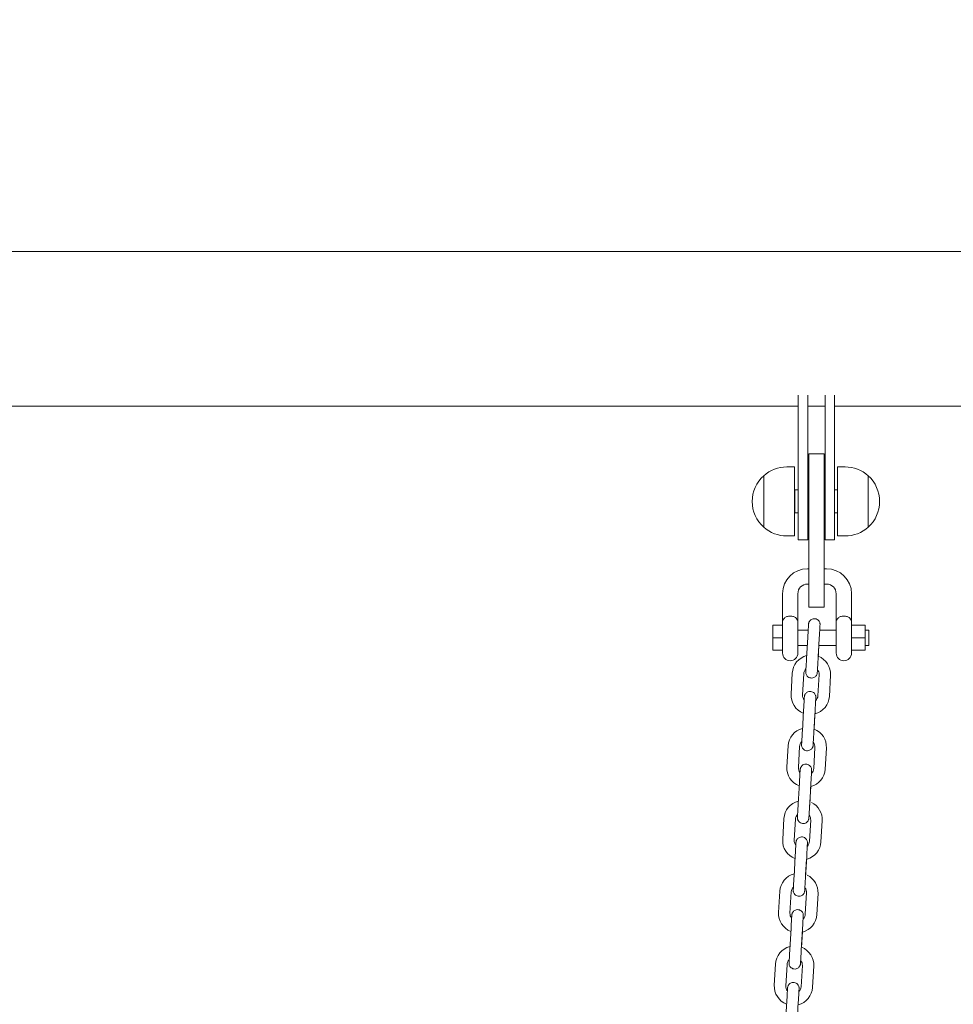
# Model space of a CAD drawing. Units: millimetres. Extents: x 0 to 208, y -14 to 287.
# Drawn here: x 85 to 94, y 242 to 251 of the extents above; entities that cross this region are included whole.
import ezdxf
from ezdxf import colors
from ezdxf.entities.mleader import LeaderData, LeaderLine
from ezdxf.math import Vec2, Vec3

# ---------------------------------------------------------------- set-up
doc = ezdxf.new("R2010")
doc.units = ezdxf.units.MM
doc.layers.add('JL21_-_COLUMPIO_', color=7, linetype='Continuous')
doc.layers.add('Predeterminado', color=7, linetype='Continuous')

# ---------------------------------------------------------------- blocks, each defined once
blk = doc.blocks.new('SE1')
at = {"layer": 'JL21_-_COLUMPIO_', "color": 7, "linetype": 'Continuous', "lineweight": 18}
for p, q in [((102.1988, 248.7747), (49.2878, 248.7747)), ((92.1642, 246.4276), (92.1642, 247.4241)), ((92.2542, 246.4276), (92.2542, 247.4241)), ((92.4162, 246.4276), (92.4162, 247.4241)), ((92.5062, 246.4276), (92.5062, 247.4241)), ((82.6062, 247.3205), (92.1642, 247.3205)), ((92.2542, 247.3205), (92.4162, 247.3205)), ((92.5062, 247.3205), (102.188, 247.3205)), ((92.2651, 246.4258), (92.2651, 246.8758)), ((92.4091, 246.8758), (92.2651, 246.8758)), ((92.4091, 246.4258), (92.4091, 246.8758)), ((92.1282, 246.7516), (92.0562, 246.7516)), ((92.1282, 246.1036), (92.1282, 246.7516)), ((92.5332, 246.7516), (92.5332, 246.1036)), ((92.6052, 246.7516), (92.5332, 246.7516)), ((91.8402, 246.1861), (91.8402, 246.6691)), ((91.8402, 246.6691), (91.8402, 246.1861)), ((92.8212, 246.6691), (92.8212, 246.4276)), ((92.8212, 246.1861), (92.8212, 246.6691)), ((92.1321, 246.5356), (92.1321, 246.3196)), ((92.1642, 246.5356), (92.1321, 246.5356)), ((92.2651, 246.5176), (92.2542, 246.5176)), ((92.4162, 246.5176), (92.4091, 246.5176)), ((92.5332, 246.5356), (92.5062, 246.5356)), ((92.1642, 246.4276), (92.1642, 246.0676)), ((92.2542, 246.4276), (92.2542, 246.0676)), ((92.2651, 246.4258), (92.2651, 245.8858)), ((92.4091, 246.4258), (92.4091, 245.8858)), ((92.4162, 246.4276), (92.4162, 246.0676)), ((92.5062, 246.4276), (92.5062, 246.0676)), ((92.8212, 246.1861), (92.8212, 246.4276)), ((92.1321, 246.3196), (92.1642, 246.3196)), ((92.2542, 246.3376), (92.2651, 246.3376)), ((92.4091, 246.3376), (92.4162, 246.3376)), ((92.5062, 246.3196), (92.5332, 246.3196)), ((92.0562, 246.1036), (92.1282, 246.1036)), ((92.1642, 246.0676), (92.2542, 246.0676)), ((92.4162, 246.0676), (92.5062, 246.0676)), ((92.5332, 246.1036), (92.6052, 246.1036)), ((92.2651, 245.4358), (92.2651, 245.8858)), ((92.4091, 245.4358), (92.4091, 245.8858)), ((92.2651, 245.7958), (92.251, 245.7958)), ((92.431, 245.7958), (92.4091, 245.7958)), ((92.251, 245.6518), (92.2651, 245.6518)), ((92.4091, 245.6518), (92.431, 245.6518)), ((92.017, 245.5618), (92.017, 245.2918)), ((92.161, 245.2918), (92.161, 245.5618)), ((92.521, 245.5618), (92.521, 245.2918)), ((92.665, 245.2918), (92.665, 245.5618)), ((92.2651, 245.4358), (92.4091, 245.4358)), ((91.927, 245.2647), (91.927, 245.1478)), ((92.017, 245.2647), (91.927, 245.2647)), ((92.017, 245.2918), (92.017, 245.0038)), ((92.161, 245.0038), (92.161, 245.2918)), ((92.2582, 245.2198), (92.161, 245.2198)), ((92.521, 245.2198), (92.3664, 245.2198)), ((92.521, 245.2918), (92.521, 245.0038)), ((92.665, 245.0038), (92.665, 245.2918)), ((92.7943, 245.2647), (92.665, 245.2647)), ((92.7943, 245.2647), (92.7943, 245.1478)), ((92.827, 245.2198), (92.7943, 245.2198)), ((92.827, 245.0758), (92.827, 245.2198)), ((91.927, 245.1478), (91.927, 245.0309)), ((92.017, 245.1478), (91.927, 245.1478)), ((92.2542, 245.1506), (92.2428, 244.9529)), ((92.3506, 244.9467), (92.362, 245.1444)), ((92.7943, 245.1478), (92.665, 245.1478)), ((92.7943, 245.1478), (92.7943, 245.0309)), ((92.017, 245.0309), (91.927, 245.0309)), ((92.161, 245.0758), (92.2499, 245.0758)), ((92.352, 244.971), (92.3581, 245.0758)), ((92.3581, 245.0758), (92.521, 245.0758)), ((92.7943, 245.0309), (92.665, 245.0309)), ((92.7943, 245.0758), (92.827, 245.0758)), ((92.1087, 244.8163), (92.0974, 244.6186)), ((92.2052, 244.6124), (92.2166, 244.8101)), ((92.3603, 244.8018), (92.3489, 244.6042)), ((92.4568, 244.5979), (92.4681, 244.7956)), ((92.2149, 244.4677), (92.2035, 244.27)), ((92.3113, 244.2638), (92.3227, 244.4615)), ((92.3127, 244.2881), (92.3212, 244.4361)), ((92.0694, 244.1334), (92.058, 243.9358)), ((92.1659, 243.9296), (92.1772, 244.1272)), ((92.321, 244.119), (92.3096, 243.9213)), ((92.4174, 243.9151), (92.4288, 244.1128)), ((92.1756, 243.7848), (92.1642, 243.5872)), ((92.272, 243.5809), (92.2834, 243.7786)), ((92.2734, 243.6053), (92.2819, 243.7532)), ((92.0301, 243.4506), (92.0187, 243.2529)), ((92.1265, 243.2467), (92.1379, 243.4444)), ((92.2817, 243.4361), (92.2703, 243.2384)), ((92.3781, 243.2322), (92.3895, 243.4299)), ((92.1362, 243.102), (92.1249, 242.9043)), ((92.2327, 242.8981), (92.2441, 243.0957)), ((92.2341, 242.9224), (92.2426, 243.0704)), ((91.9908, 242.7677), (91.9794, 242.57)), ((92.0872, 242.5638), (92.0986, 242.7615)), ((92.2424, 242.7532), (92.231, 242.5555)), ((92.3388, 242.5493), (92.3502, 242.747)), ((92.0969, 242.4191), (92.0855, 242.2214)), ((92.1934, 242.2152), (92.2047, 242.4129)), ((92.1948, 242.2395), (92.2033, 242.3875)), ((91.9515, 242.0848), (91.9401, 241.8872)), ((92.0479, 241.881), (92.0593, 242.0786)), ((92.2031, 242.0704), (92.1917, 241.8727)), ((92.2995, 241.8665), (92.3109, 242.0641)), ((92.0576, 241.7362), (92.0462, 241.5385)), ((92.154, 241.5323), (92.1654, 241.73))]:
    blk.add_line(p, q, dxfattribs=at)
for centre, radius, start, end in [((92.0562, 246.4276), 0.324, 90, 131.81032), ((92.6052, 246.4276), 0.324, 48.18968, 90), ((92.0562, 246.4276), 0.324, 131.81035, 228.18965), ((92.6052, 246.4276), 0.324, 311.81035, 48.18969), ((92.0562, 246.4276), 0.324, 228.18968, 270), ((92.6052, 246.4276), 0.324, 270, 311.81032), ((92.251, 245.5618), 0.234, 90, 180), ((92.431, 245.5618), 0.234, 0, 90), ((92.251, 245.5618), 0.09, 90, 180), ((92.431, 245.5618), 0.09, 0, 90), ((92.089, 245.0038), 0.072, 180, 0), ((92.2884, 244.806), 0.18, 104.38902, 176.70473), ((92.2884, 244.806), 0.18, 356.70474, 68.92805), ((92.593, 245.0038), 0.072, 180, 360), ((92.2884, 244.806), 0.072, 135.87235, 176.70473), ((92.2884, 244.806), 0.072, 356.70475, 37.09311), ((92.2771, 244.6083), 0.18, 176.70474, 248.92824), ((92.2771, 244.6083), 0.072, 176.70475, 217.0935), ((92.2771, 244.6083), 0.18, 284.38921, 356.70473), ((92.2771, 244.6083), 0.072, 315.87199, 356.70473), ((92.2491, 244.1231), 0.18, 104.38902, 176.70473), ((92.2491, 244.1231), 0.18, 356.70474, 68.92805), ((92.2491, 244.1231), 0.072, 135.87235, 176.70473), ((92.2491, 244.1231), 0.072, 356.70475, 37.09311), ((92.2377, 243.9254), 0.18, 176.70474, 248.92824), ((92.2377, 243.9254), 0.072, 176.70475, 217.0935), ((92.2377, 243.9254), 0.18, 284.38921, 356.70473), ((92.2377, 243.9254), 0.072, 315.87199, 356.70473), ((92.2098, 243.4402), 0.18, 104.38902, 176.70473), ((92.2098, 243.4402), 0.18, 356.70474, 63.95722), ((92.2098, 243.4402), 0.072, 135.87235, 176.70473), ((92.2098, 243.4402), 0.072, 356.70475, 37.09311), ((92.1984, 243.2426), 0.18, 176.70474, 248.92824), ((92.1984, 243.2426), 0.072, 176.70475, 217.0935), ((92.1984, 243.2426), 0.18, 286.00415, 356.70473), ((92.1984, 243.2426), 0.072, 315.87199, 356.70473), ((92.1705, 242.7574), 0.18, 104.38902, 176.70473), ((92.1705, 242.7574), 0.18, 356.70474, 63.95722), ((92.1705, 242.7574), 0.072, 135.87235, 176.70473), ((92.1705, 242.7574), 0.072, 356.70475, 37.09311), ((92.1591, 242.5597), 0.18, 176.70474, 248.92824), ((92.1591, 242.5597), 0.072, 176.70475, 217.0935), ((92.1591, 242.5597), 0.18, 284.38921, 356.70473), ((92.1591, 242.5597), 0.072, 315.87199, 356.70473), ((92.1312, 242.0745), 0.18, 104.38902, 176.70473), ((92.1312, 242.0745), 0.18, 356.70474, 68.92805), ((92.1312, 242.0745), 0.072, 135.87199, 176.70473), ((92.1312, 242.0745), 0.072, 356.70475, 37.09311), ((92.1198, 241.8768), 0.18, 176.70474, 248.92824), ((92.1198, 241.8768), 0.072, 176.70475, 217.0935), ((92.1198, 241.8768), 0.18, 284.38921, 356.70473), ((92.1198, 241.8768), 0.072, 315.87199, 356.70473)]:
    blk.add_arc(centre, radius, start, end, dxfattribs=at)
for points, knots in [([(92.161, 245.2918), (92.161, 245.3072), (92.1559, 245.3217), (92.1375, 245.3384), (92.1296, 245.3431), (92.1107, 245.3497), (92.0997, 245.3515), (92.0779, 245.3514), (92.067, 245.3496), (92.0483, 245.3431), (92.0404, 245.3384), (92.022, 245.3216), (92.017, 245.3072), (92.017, 245.2918)], [0, 0, 0, 0, 0.25, 0.25, 0.375, 0.375, 0.5, 0.5, 0.625, 0.625, 0.75, 0.75, 1, 1, 1, 1]), ([(92.3664, 245.22), (92.3664, 245.2204), (92.3672, 245.2336), (92.3684, 245.2552), (92.3691, 245.2675), (92.3692, 245.2699), (92.3692, 245.27), (92.3693, 245.2701), (92.3693, 245.2701), (92.3693, 245.2702), (92.3693, 245.2702), (92.3693, 245.2703), (92.3693, 245.2712), (92.3694, 245.2731), (92.3693, 245.2769), (92.3687, 245.2826), (92.3665, 245.2917), (92.3607, 245.304), (92.3491, 245.3166), (92.3325, 245.3256), (92.3132, 245.3283), (92.2955, 245.3244), (92.2819, 245.3163), (92.2728, 245.3071), (92.2671, 245.2981), (92.2639, 245.2901), (92.2623, 245.2839), (92.2617, 245.2797), (92.2615, 245.2775), (92.2614, 245.2766), (92.2614, 245.2764), (92.2614, 245.2764), (92.2614, 245.2764), (92.2614, 245.2763), (92.2614, 245.2763), (92.2614, 245.2763), (92.2613, 245.2749), (92.2607, 245.2633), (92.2589, 245.232), (92.2565, 245.1911), (92.255, 245.1644), (92.2542, 245.1506)], [0.1441015, 0.1441015, 0.1441015, 0.1441015, 0.1469268, 0.2312606, 0.3156351, 0.3368499, 0.3472479, 0.3487027, 0.3496854, 0.3498793, 0.3500012, 0.350119, 0.3503825, 0.3548265, 0.3606799, 0.3701939, 0.385406, 0.4106305, 0.4418473, 0.4748809, 0.5095751, 0.5432026, 0.5700226, 0.5925817, 0.6115242, 0.6268321, 0.6382632, 0.6456248, 0.6492374, 0.6501557, 0.6502918, 0.650385, 0.650496, 0.6506872, 0.6511496, 0.6530132, 0.6765138, 0.7635866, 0.8481081, 0.9324914, 1, 1, 1, 1]), ([(92.521, 245.2918), (92.521, 245.3072), (92.5261, 245.3217), (92.5445, 245.3384), (92.5525, 245.3431), (92.5713, 245.3497), (92.5823, 245.3515), (92.6041, 245.3514), (92.615, 245.3496), (92.6337, 245.3431), (92.6416, 245.3384), (92.66, 245.3216), (92.665, 245.3072), (92.665, 245.2918)], [0, 0, 0, 0, 0.25, 0.25, 0.375, 0.375, 0.5, 0.5, 0.625, 0.625, 0.75, 0.75, 1, 1, 1, 1]), ([(92.362, 245.1444), (92.3628, 245.1574), (92.3642, 245.1832), (92.3666, 245.2236), (92.3684, 245.2553), (92.3691, 245.2674), (92.3692, 245.2699), (92.3692, 245.27), (92.3693, 245.2701), (92.3693, 245.2701)], [0, 0, 0, 0, 0.0634255, 0.1469237, 0.2312555, 0.3156267, 0.3368368, 0.3471835, 0.3477996, 0.3477996, 0.3477996, 0.3477996]), ([(92.2428, 244.9529), (92.2421, 244.9399), (92.2406, 244.9141), (92.2382, 244.8737), (92.2364, 244.8419), (92.2357, 244.8296), (92.2356, 244.8273), (92.2356, 244.8271), (92.2356, 244.827), (92.2356, 244.827), (92.2356, 244.827), (92.2356, 244.8269), (92.2356, 244.8269), (92.2355, 244.826), (92.2354, 244.824), (92.2355, 244.8203), (92.2361, 244.8146), (92.2383, 244.8054), (92.2442, 244.7931), (92.2557, 244.7805), (92.2723, 244.7715), (92.2916, 244.7688), (92.3094, 244.7728), (92.3229, 244.7808), (92.332, 244.79), (92.3377, 244.7991), (92.3409, 244.807), (92.3425, 244.8132), (92.3431, 244.8174), (92.3433, 244.8196), (92.3434, 244.8205), (92.3434, 244.8207), (92.3434, 244.8207), (92.3434, 244.8208), (92.3434, 244.8208), (92.3434, 244.8208), (92.3434, 244.8208), (92.3434, 244.8208), (92.3434, 244.8208)], [0, 0, 0, 0, 0.0634268, 0.1469268, 0.2312607, 0.3156351, 0.33685, 0.347248, 0.3487028, 0.3496855, 0.3498794, 0.3500013, 0.3501191, 0.3503826, 0.3548265, 0.3606797, 0.3701929, 0.3854036, 0.4106289, 0.4418447, 0.474878, 0.5095722, 0.5432004, 0.5700208, 0.5925803, 0.611523, 0.6268312, 0.6382627, 0.6456245, 0.6492374, 0.6501558, 0.650292, 0.6503852, 0.6504961, 0.6506873, 0.6511496, 0.6530126, 0.6535217, 0.6535217, 0.6535217, 0.6535217]), ([(92.3434, 244.8208), (92.3434, 244.8208), (92.3434, 244.8209), (92.3434, 244.8216), (92.3439, 244.8293), (92.3454, 244.8556), (92.3476, 244.8945), (92.3496, 244.9284), (92.3505, 244.9445), (92.3506, 244.9467)], [0.6520488, 0.6520488, 0.6520488, 0.6520488, 0.6525596, 0.6659804, 0.7406791, 0.8245728, 0.9089228, 0.9892166, 1, 1, 1, 1]), ([(92.3284, 244.5602), (92.3286, 244.5637), (92.3293, 244.5758), (92.3298, 244.5846), (92.3299, 244.587), (92.3299, 244.5872), (92.3299, 244.5872), (92.3299, 244.5872), (92.3299, 244.5873), (92.3299, 244.5873), (92.3299, 244.5874), (92.33, 244.5883), (92.3301, 244.5903), (92.33, 244.594), (92.3294, 244.5997), (92.3272, 244.6089), (92.3213, 244.6211), (92.3098, 244.6338), (92.2932, 244.6427), (92.2739, 244.6454), (92.2561, 244.6415), (92.2426, 244.6335), (92.2335, 244.6243), (92.2278, 244.6152), (92.2246, 244.6072), (92.223, 244.601), (92.2224, 244.5968), (92.2222, 244.5947), (92.2221, 244.5937), (92.2221, 244.5935), (92.2221, 244.5935), (92.2221, 244.5935), (92.2221, 244.5935), (92.2221, 244.5934), (92.2221, 244.5934), (92.222, 244.592), (92.2214, 244.5804), (92.2196, 244.5491), (92.2172, 244.5082), (92.2157, 244.4815), (92.2149, 244.4677)], [0.2013139, 0.2013139, 0.2013139, 0.2013139, 0.2312604, 0.3156347, 0.3368495, 0.3472475, 0.3487023, 0.349685, 0.3498789, 0.3500008, 0.3501186, 0.3503821, 0.3548264, 0.3606808, 0.3701989, 0.3854175, 0.4106384, 0.4418599, 0.474895, 0.5095893, 0.5432133, 0.5700313, 0.592589, 0.61153, 0.6268365, 0.6382661, 0.6456261, 0.6492374, 0.6501551, 0.6502912, 0.6503843, 0.6504954, 0.6506867, 0.6511496, 0.6530164, 0.6766059, 0.763649, 0.8481689, 0.932552, 1, 1, 1, 1]), ([(92.3227, 244.4615), (92.3234, 244.4745), (92.3249, 244.5003), (92.3273, 244.5407), (92.3291, 244.5724), (92.3298, 244.5846), (92.3299, 244.5871), (92.3299, 244.5871), (92.3299, 244.5872), (92.3299, 244.5872)], [0, 0, 0, 0, 0.0634255, 0.1469237, 0.2312555, 0.3156267, 0.3368368, 0.3471835, 0.3477996, 0.3477996, 0.3477996, 0.3477996]), ([(92.2035, 244.27), (92.2027, 244.257), (92.2013, 244.2312), (92.1989, 244.1908), (92.1971, 244.1591), (92.1964, 244.1468), (92.1963, 244.1444), (92.1962, 244.1442), (92.1962, 244.1442), (92.1962, 244.1442), (92.1962, 244.1441), (92.1962, 244.1441), (92.1962, 244.144), (92.1962, 244.1431), (92.1961, 244.1411), (92.1962, 244.1374), (92.1968, 244.1317), (92.199, 244.1225), (92.2048, 244.1103), (92.2164, 244.0976), (92.233, 244.0887), (92.2523, 244.0859), (92.27, 244.0899), (92.2836, 244.0979), (92.2927, 244.1071), (92.2984, 244.1162), (92.3016, 244.1242), (92.3032, 244.1304), (92.3038, 244.1346), (92.304, 244.1367), (92.304, 244.1377), (92.3041, 244.1378), (92.3041, 244.1379), (92.3041, 244.1379), (92.3041, 244.1379), (92.3041, 244.138), (92.3041, 244.138), (92.3041, 244.1394), (92.3046, 244.1479), (92.3054, 244.1604), (92.3056, 244.1641)], [0, 0, 0, 0, 0.0634268, 0.1469267, 0.2312605, 0.3156349, 0.3368498, 0.3472478, 0.3487026, 0.3496852, 0.3498791, 0.3500011, 0.3501188, 0.3503824, 0.3548264, 0.3606802, 0.3701957, 0.3854101, 0.4106333, 0.4418518, 0.4748859, 0.5095802, 0.5432064, 0.5700257, 0.5925843, 0.6115263, 0.6268337, 0.6382643, 0.6456253, 0.6492374, 0.6501555, 0.6502916, 0.6503848, 0.6504958, 0.650687, 0.6511496, 0.6530144, 0.6765467, 0.7636089, 0.7966075, 0.7966075, 0.7966075, 0.7966075]), ([(92.3041, 244.138), (92.3041, 244.138), (92.3041, 244.138), (92.3041, 244.1387), (92.3046, 244.1464), (92.3061, 244.1727), (92.3083, 244.2116), (92.3103, 244.2455), (92.3112, 244.2616), (92.3113, 244.2638)], [0.6520488, 0.6520488, 0.6520488, 0.6520488, 0.6525595, 0.6659797, 0.7406776, 0.8245713, 0.9089213, 0.9892152, 1, 1, 1, 1]), ([(92.2891, 243.8774), (92.2893, 243.8808), (92.29, 243.893), (92.2905, 243.9018), (92.2906, 243.9041), (92.2906, 243.9043), (92.2906, 243.9044), (92.2906, 243.9044), (92.2906, 243.9044), (92.2906, 243.9045), (92.2906, 243.9045), (92.2907, 243.9054), (92.2907, 243.9074), (92.2906, 243.9111), (92.29, 243.9168), (92.2879, 243.926), (92.282, 243.9383), (92.2705, 243.9509), (92.2539, 243.9599), (92.2346, 243.9626), (92.2168, 243.9586), (92.2033, 243.9506), (92.1942, 243.9414), (92.1885, 243.9323), (92.1852, 243.9244), (92.1837, 243.9182), (92.1831, 243.914), (92.1829, 243.9118), (92.1828, 243.9109), (92.1828, 243.9107), (92.1828, 243.9106), (92.1828, 243.9106), (92.1828, 243.9106), (92.1828, 243.9106), (92.1828, 243.9105), (92.1827, 243.9092), (92.182, 243.8975), (92.1802, 243.8662), (92.1779, 243.8254), (92.1764, 243.7987), (92.1756, 243.7848)], [0.2013143, 0.2013143, 0.2013143, 0.2013143, 0.2312609, 0.3156354, 0.3368503, 0.3472483, 0.3487031, 0.3496857, 0.3498796, 0.3500016, 0.3501193, 0.3503829, 0.3548266, 0.3606791, 0.3701897, 0.3853962, 0.4106239, 0.4418366, 0.474869, 0.5095632, 0.5431936, 0.5700152, 0.5925756, 0.6115193, 0.6268284, 0.6382608, 0.6456237, 0.6492373, 0.6501562, 0.6502924, 0.6503856, 0.6504965, 0.6506876, 0.6511496, 0.6530106, 0.6764363, 0.7635343, 0.8480572, 0.9324407, 1, 1, 1, 1]), ([(92.2834, 243.7786), (92.2841, 243.7916), (92.2856, 243.8174), (92.2879, 243.8578), (92.2898, 243.8895), (92.2905, 243.9017), (92.2906, 243.9042), (92.2906, 243.9042), (92.2906, 243.9043), (92.2906, 243.9043)], [0, 0, 0, 0, 0.0634255, 0.1469237, 0.2312555, 0.3156267, 0.3368369, 0.3471835, 0.3477996, 0.3477996, 0.3477996, 0.3477996]), ([(92.1642, 243.5872), (92.1634, 243.5741), (92.1619, 243.5484), (92.1596, 243.5079), (92.1578, 243.4762), (92.1571, 243.4639), (92.1569, 243.4615), (92.1569, 243.4613), (92.1569, 243.4613), (92.1569, 243.4613), (92.1569, 243.4612), (92.1569, 243.4612), (92.1569, 243.4611), (92.1569, 243.4602), (92.1568, 243.4582), (92.1569, 243.4545), (92.1575, 243.4488), (92.1597, 243.4397), (92.1655, 243.4274), (92.177, 243.4148), (92.1937, 243.4058), (92.2129, 243.4031), (92.2307, 243.407), (92.2443, 243.415), (92.2534, 243.4242), (92.2591, 243.4333), (92.2623, 243.4413), (92.2639, 243.4475), (92.2645, 243.4517), (92.2647, 243.4539), (92.2647, 243.4548), (92.2647, 243.455), (92.2647, 243.455), (92.2647, 243.455), (92.2647, 243.4551), (92.2648, 243.4551), (92.2648, 243.4551), (92.2648, 243.4565), (92.2653, 243.465), (92.266, 243.4775), (92.2663, 243.4813)], [0, 0, 0, 0, 0.0634268, 0.1469269, 0.2312608, 0.3156353, 0.3368502, 0.3472482, 0.348703, 0.3496857, 0.3498795, 0.3500015, 0.3501193, 0.3503828, 0.3548266, 0.3606793, 0.3701907, 0.3853984, 0.4106254, 0.441839, 0.4748717, 0.5095659, 0.5431956, 0.5700169, 0.592577, 0.6115204, 0.6268293, 0.6382614, 0.6456239, 0.6492373, 0.6501561, 0.6502923, 0.6503855, 0.6504964, 0.6506875, 0.6511496, 0.6530112, 0.6764539, 0.7635462, 0.7966044, 0.7966044, 0.7966044, 0.7966044]), ([(92.2648, 243.4551), (92.2648, 243.4551), (92.2648, 243.4551), (92.2648, 243.4558), (92.2652, 243.4636), (92.2667, 243.4898), (92.269, 243.5288), (92.2709, 243.5626), (92.2719, 243.5787), (92.272, 243.5809)], [0.6520488, 0.6520488, 0.6520488, 0.6520488, 0.6525596, 0.665981, 0.7406802, 0.824574, 0.908924, 0.9892177, 1, 1, 1, 1]), ([(92.2497, 243.1945), (92.2499, 243.198), (92.2506, 243.2101), (92.2512, 243.2189), (92.2513, 243.2212), (92.2513, 243.2214), (92.2513, 243.2215), (92.2513, 243.2215), (92.2513, 243.2215), (92.2513, 243.2216), (92.2513, 243.2217), (92.2514, 243.2226), (92.2514, 243.2245), (92.2513, 243.2283), (92.2507, 243.234), (92.2485, 243.2431), (92.2427, 243.2554), (92.2312, 243.268), (92.2145, 243.277), (92.1953, 243.2797), (92.1775, 243.2758), (92.1639, 243.2677), (92.1549, 243.2585), (92.1491, 243.2495), (92.1459, 243.2415), (92.1444, 243.2353), (92.1438, 243.2311), (92.1436, 243.2289), (92.1435, 243.228), (92.1435, 243.2278), (92.1435, 243.2278), (92.1435, 243.2277), (92.1435, 243.2277), (92.1435, 243.2277), (92.1435, 243.2276), (92.1434, 243.2263), (92.1427, 243.2147), (92.1409, 243.1834), (92.1386, 243.1425), (92.137, 243.1158), (92.1362, 243.102)], [0.2013145, 0.2013145, 0.2013145, 0.2013145, 0.2312611, 0.3156356, 0.3368506, 0.3472486, 0.3487034, 0.349686, 0.3498799, 0.3500019, 0.3501196, 0.3503832, 0.3548267, 0.3606785, 0.3701863, 0.3853881, 0.4106183, 0.4418278, 0.4748591, 0.5095532, 0.5431861, 0.5700091, 0.5925706, 0.6115152, 0.6268253, 0.6382588, 0.6456228, 0.6492373, 0.6501566, 0.6502929, 0.6503861, 0.650497, 0.650688, 0.6511496, 0.6530083, 0.6763722, 0.7634912, 0.8480154, 0.932399, 1, 1, 1, 1]), ([(92.2441, 243.0957), (92.2448, 243.1088), (92.2463, 243.1345), (92.2486, 243.1749), (92.2504, 243.2067), (92.2511, 243.2188), (92.2513, 243.2213), (92.2513, 243.2214), (92.2513, 243.2215), (92.2513, 243.2215)], [0, 0, 0, 0, 0.0634255, 0.1469237, 0.2312555, 0.3156267, 0.3368369, 0.3471835, 0.3477996, 0.3477996, 0.3477996, 0.3477996]), ([(92.1249, 242.9043), (92.1241, 242.8913), (92.1226, 242.8655), (92.1203, 242.8251), (92.1185, 242.7933), (92.1178, 242.781), (92.1176, 242.7787), (92.1176, 242.7785), (92.1176, 242.7784), (92.1176, 242.7784), (92.1176, 242.7784), (92.1176, 242.7783), (92.1176, 242.7783), (92.1176, 242.7773), (92.1175, 242.7754), (92.1176, 242.7717), (92.1182, 242.7659), (92.1204, 242.7568), (92.1262, 242.7445), (92.1377, 242.7319), (92.1544, 242.7229), (92.1736, 242.7202), (92.1914, 242.7241), (92.205, 242.7322), (92.2141, 242.7414), (92.2198, 242.7504), (92.223, 242.7584), (92.2245, 242.7646), (92.2252, 242.7688), (92.2254, 242.771), (92.2254, 242.7719), (92.2254, 242.7721), (92.2254, 242.7721), (92.2254, 242.7722), (92.2254, 242.7722), (92.2254, 242.7722), (92.2254, 242.7723), (92.2255, 242.7736), (92.226, 242.7822), (92.2267, 242.7946), (92.2269, 242.7984)], [0, 0, 0, 0, 0.0634267, 0.1469266, 0.2312604, 0.3156347, 0.3368496, 0.3472475, 0.3487023, 0.349685, 0.3498789, 0.3500009, 0.3501186, 0.3503821, 0.3548264, 0.3606807, 0.3701985, 0.3854167, 0.4106378, 0.441859, 0.4748939, 0.5095883, 0.5432125, 0.5700306, 0.5925884, 0.6115296, 0.6268362, 0.6382659, 0.645626, 0.6492374, 0.6501551, 0.6502912, 0.6503844, 0.6504954, 0.6506867, 0.6511496, 0.6530162, 0.6765991, 0.7636444, 0.7966093, 0.7966093, 0.7966093, 0.7966093]), ([(92.2254, 242.7722), (92.2254, 242.7722), (92.2254, 242.7723), (92.2255, 242.773), (92.2259, 242.7807), (92.2274, 242.8069), (92.2297, 242.8459), (92.2316, 242.8798), (92.2326, 242.8959), (92.2327, 242.8981)], [0.6520488, 0.6520488, 0.6520488, 0.6520488, 0.6525594, 0.6659789, 0.7406761, 0.8245698, 0.9089198, 0.9892137, 1, 1, 1, 1]), ([(92.2104, 242.5116), (92.2106, 242.5151), (92.2113, 242.5272), (92.2118, 242.536), (92.212, 242.5384), (92.212, 242.5386), (92.212, 242.5386), (92.212, 242.5386), (92.212, 242.5387), (92.212, 242.5387), (92.212, 242.5388), (92.212, 242.5397), (92.2121, 242.5417), (92.212, 242.5454), (92.2114, 242.5511), (92.2092, 242.5603), (92.2034, 242.5725), (92.1919, 242.5851), (92.1752, 242.5941), (92.156, 242.5968), (92.1382, 242.5929), (92.1246, 242.5849), (92.1155, 242.5757), (92.1098, 242.5666), (92.1066, 242.5586), (92.1051, 242.5524), (92.1044, 242.5482), (92.1042, 242.546), (92.1042, 242.5451), (92.1042, 242.5449), (92.1042, 242.5449), (92.1042, 242.5449), (92.1042, 242.5449), (92.1042, 242.5448), (92.1042, 242.5448), (92.1041, 242.5434), (92.1034, 242.5318), (92.1016, 242.5005), (92.0993, 242.4596), (92.0977, 242.4329), (92.0969, 242.4191)], [0.201314, 0.201314, 0.201314, 0.201314, 0.2312604, 0.3156348, 0.3368496, 0.3472476, 0.3487024, 0.3496851, 0.349879, 0.3500009, 0.3501187, 0.3503822, 0.3548264, 0.3606806, 0.3701976, 0.3854147, 0.4106365, 0.4418568, 0.4748915, 0.5095858, 0.5432107, 0.5700291, 0.5925872, 0.6115286, 0.6268354, 0.6382654, 0.6456258, 0.6492374, 0.6501552, 0.6502913, 0.6503845, 0.6504955, 0.6506868, 0.6511496, 0.6530156, 0.6765833, 0.7636337, 0.8481539, 0.9325371, 1, 1, 1, 1]), ([(92.2047, 242.4129), (92.2055, 242.4259), (92.207, 242.4517), (92.2093, 242.4921), (92.2111, 242.5238), (92.2118, 242.536), (92.212, 242.5384), (92.212, 242.5385), (92.212, 242.5386), (92.212, 242.5386)], [0, 0, 0, 0, 0.0634255, 0.1469237, 0.2312555, 0.3156267, 0.3368368, 0.3471835, 0.3477996, 0.3477996, 0.3477996, 0.3477996]), ([(92.0855, 242.2214), (92.0848, 242.2084), (92.0833, 242.1826), (92.081, 242.1422), (92.0792, 242.1105), (92.0784, 242.0982), (92.0783, 242.0958), (92.0783, 242.0956), (92.0783, 242.0955), (92.0783, 242.0955), (92.0783, 242.0955), (92.0783, 242.0955), (92.0783, 242.0954), (92.0782, 242.0945), (92.0782, 242.0925), (92.0783, 242.0888), (92.0789, 242.0831), (92.081, 242.0739), (92.0869, 242.0617), (92.0984, 242.049), (92.1151, 242.04), (92.1343, 242.0373), (92.1521, 242.0413), (92.1657, 242.0493), (92.1747, 242.0585), (92.1805, 242.0676), (92.1837, 242.0756), (92.1852, 242.0818), (92.1858, 242.086), (92.186, 242.0881), (92.1861, 242.089), (92.1861, 242.0892), (92.1861, 242.0893), (92.1861, 242.0893), (92.1861, 242.0893), (92.1861, 242.0893), (92.1861, 242.0894), (92.1862, 242.0908), (92.1867, 242.0993), (92.1874, 242.1117), (92.1876, 242.1155)], [0, 0, 0, 0, 0.0634268, 0.1469269, 0.2312608, 0.3156352, 0.3368501, 0.3472481, 0.3487029, 0.3496856, 0.3498794, 0.3500014, 0.3501192, 0.3503827, 0.3548265, 0.3606795, 0.3701918, 0.3854011, 0.4106272, 0.441842, 0.474875, 0.5095692, 0.5431981, 0.5700189, 0.5925787, 0.6115217, 0.6268303, 0.6382621, 0.6456242, 0.6492374, 0.6501559, 0.6502921, 0.6503853, 0.6504963, 0.6506874, 0.6511496, 0.6530119, 0.6764754, 0.7635606, 0.7966051, 0.7966051, 0.7966051, 0.7966051]), ([(92.1861, 242.0894), (92.1861, 242.0894), (92.1861, 242.0894), (92.1862, 242.0901), (92.1866, 242.0978), (92.1881, 242.1241), (92.1904, 242.163), (92.1923, 242.1969), (92.1932, 242.213), (92.1934, 242.2152)], [0.6520488, 0.6520488, 0.6520488, 0.6520488, 0.6525596, 0.6659807, 0.7406797, 0.8245734, 0.9089235, 0.9892172, 1, 1, 1, 1]), ([(92.1711, 241.8288), (92.1713, 241.8322), (92.172, 241.8444), (92.1725, 241.8532), (92.1727, 241.8555), (92.1727, 241.8557), (92.1727, 241.8558), (92.1727, 241.8558), (92.1727, 241.8558), (92.1727, 241.8558), (92.1727, 241.8559), (92.1727, 241.8568), (92.1728, 241.8588), (92.1727, 241.8625), (92.1721, 241.8682), (92.1699, 241.8774), (92.1641, 241.8896), (92.1526, 241.9023), (92.1359, 241.9113), (92.1167, 241.914), (92.0989, 241.91), (92.0853, 241.902), (92.0762, 241.8928), (92.0705, 241.8837), (92.0673, 241.8758), (92.0657, 241.8695), (92.0651, 241.8654), (92.0649, 241.8632), (92.0649, 241.8623), (92.0649, 241.8621), (92.0648, 241.862), (92.0648, 241.862), (92.0648, 241.862), (92.0648, 241.862), (92.0648, 241.8619), (92.0648, 241.8606), (92.0641, 241.8489), (92.0623, 241.8176), (92.0599, 241.7768), (92.0584, 241.7501), (92.0576, 241.7362)], [0.2013145, 0.2013145, 0.2013145, 0.2013145, 0.231261, 0.3156356, 0.3368505, 0.3472485, 0.3487033, 0.349686, 0.3498799, 0.3500018, 0.3501196, 0.3503831, 0.3548267, 0.3606786, 0.370187, 0.3853899, 0.4106196, 0.4418297, 0.4748613, 0.5095554, 0.5431877, 0.5700105, 0.5925717, 0.6115161, 0.626826, 0.6382593, 0.645623, 0.6492373, 0.6501565, 0.6502928, 0.650386, 0.6504969, 0.6506879, 0.6511496, 0.6530088, 0.6763865, 0.7635008, 0.8480247, 0.9324082, 1, 1, 1, 1]), ([(92.1654, 241.73), (92.1662, 241.743), (92.1677, 241.7688), (92.17, 241.8092), (92.1718, 241.8409), (92.1725, 241.8531), (92.1727, 241.8556), (92.1727, 241.8556), (92.1727, 241.8557), (92.1727, 241.8557)], [0, 0, 0, 0, 0.0634255, 0.1469237, 0.2312555, 0.3156267, 0.3368369, 0.3471835, 0.3477996, 0.3477996, 0.3477996, 0.3477996])]:
    blk.add_open_spline(points, degree=3, knots=knots, dxfattribs=at)
blk.add_open_spline([(92.3443, 244.8368), (92.3445, 244.8398), (92.3447, 244.8432), (92.3449, 244.847)], degree=3, dxfattribs=at)
blk = doc.blocks.new('_DOT')
at = {"color": 0, "linetype": 'ByBlock', "lineweight": -2}
blk.add_line((-0.5, 0), (-1, 0), dxfattribs=at)
at = {"color": 0, "linetype": 'ByBlock', "const_width": 0.5}
blk.add_lwpolyline([(-0.25, 0, 1), (0.25, 0, 1)], format="xyb", close=True, dxfattribs=at)

msp = doc.modelspace()

# ---------------------------------------------------------------- block references
at = {"layer": 'Predeterminado'}
msp.add_blockref('SE1', (0, 0), dxfattribs=at)

# ---------------------------------------------------------------- leaders
at = {"layer": 'Predeterminado', "color": 7, "linetype": 'Continuous', "lineweight": 35}
ml = msp.add_multileader_mtext('Standard', dxfattribs=at)
ml.set_content('{\\pxsm0.9;\\fCircularStd-Bold|b1||i0||c0|p34;\\W1.;Combo 3\\P}', color=256)
ml.set_leader_properties()
ml.set_arrow_properties(name='DOT')
ml.build(insert=Vec2(0, 0))
ml.multileader.update_dxf_attribs({"leader_type": 0, "dogleg_length": 0, "arrow_head_size": 6})
ctx = ml.context
ctx.base_point, ctx.char_height, ctx.arrow_head_size, ctx.landing_gap_size = Vec3(89.5043, 278.894), 6, 6, 2.1
ctx.text_align_type = 1
notes = []
notes.append((ctx, [(0, (0, 0, 0), (0, 0), (1, 0), 1, [])]))
ctx.mtext.insert, ctx.mtext.alignment = Vec3(109.0873, 281.957), 2
ml = msp.add_multileader_mtext('Standard', dxfattribs=at)
ml.set_content('{\\pxsm0.9;\\fCircularStd|b0||i0||c0|p34;\\W1.;JL21\\P}', color=256)
ml.set_leader_properties()
ml.set_arrow_properties(name='DOT')
ml.build(insert=Vec2(0, 0))
ml.multileader.update_dxf_attribs({"leader_type": 0, "dogleg_length": 0, "arrow_head_size": 3})
ctx = ml.context
ctx.base_point, ctx.char_height, ctx.arrow_head_size, ctx.landing_gap_size = Vec3(103.9206, 272.801), 3, 3, 1.05
ctx.text_align_type = 1
notes.append((ctx, [(0, (0, 0, 0), (0, 0), (1, 0), 1, [])]))
ctx.mtext.insert, ctx.mtext.alignment = Vec3(109.8746, 274.3325), 2
for ctx, leaders in notes:
    for number, flags, end, landing, length, lines in leaders:
        leader = LeaderData()
        leader.index, (leader.has_last_leader_line, leader.has_dogleg_vector, leader.attachment_direction) = number, flags
        leader.last_leader_point, leader.dogleg_vector, leader.dogleg_length = Vec3(end), Vec3(landing), length
        for number, points, colour, breaks in lines:
            line = LeaderLine()
            line.index, line.vertices, line.color, line.breaks = number, Vec3.list(points), colors.encode_raw_color(colour), breaks
            leader.lines.append(line)
        ctx.leaders.append(leader)

doc.saveas('drawing.dxf')
